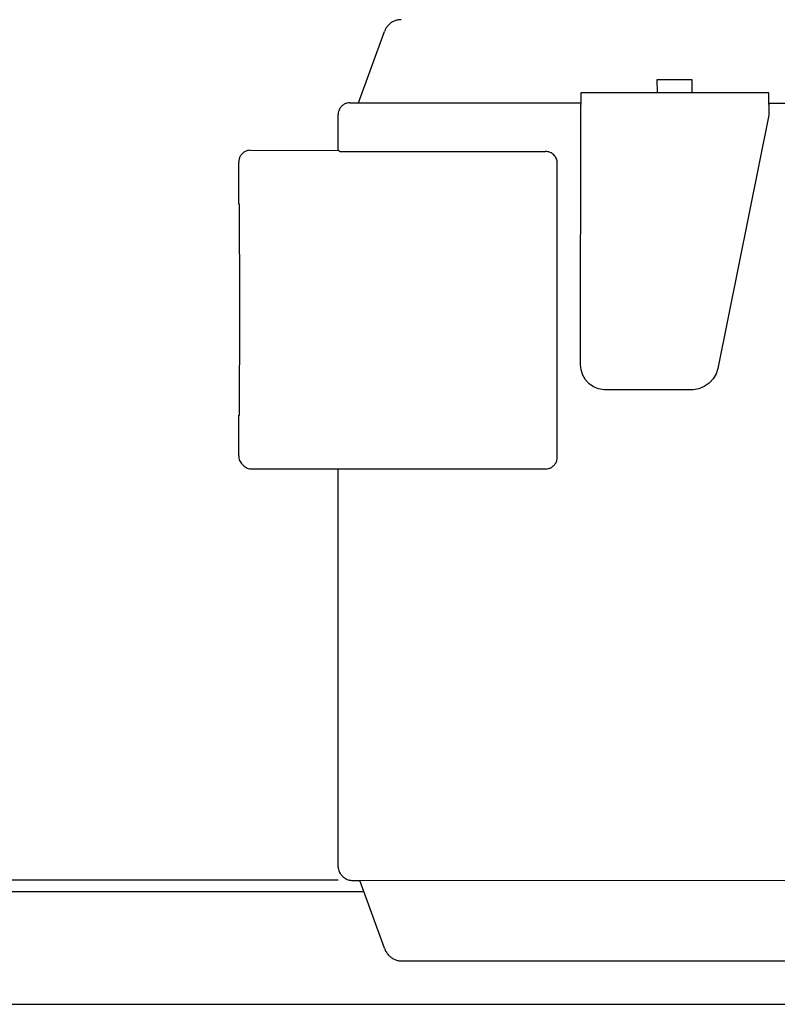
# Model space of a CAD drawing. Units: millimetres. Extents: x 55047 to 71065, y -14762 to -3678.
# Drawn here: x 61377 to 61441, y -5572 to -5488 of the extents above; entities that cross this region are included whole.
import ezdxf

# ---------------------------------------------------------------- set-up
doc = ezdxf.new("R2010")
doc.units = ezdxf.units.MM
doc.layers.add('1', color=7, linetype='Continuous')
doc.styles.add('CONVERTER_19', font='txt.shx', dxfattribs={"width": 0.9})
doc.dimstyles.new('ME10_DIM_33', dxfattribs={"dimtxt": 80.500081, "dimasz": 80.500081, "dimexe": 26.250026, "dimexo": 17.500018, "dimgap": 31.500032, "dimtad": 1, "dimdec": 0, "dimdsep": 46, "dimtxsty": 'CONVERTER_19', "dimsah": 1, "dimcen": 0.09, "dimclrd": 6, "dimclre": 6, "dimclrt": 3, "dimadec": 0, "dimazin": 0, "dimtfac": 1, "dimtdec": 4, "dimtix": 1, "dimtmove": 0, "dimatfit": 3, "dimfxl": 1, "dimtolj": 1, "dimtzin": 0, "dimarcsym": 0})

# ---------------------------------------------------------------- blocks, each defined once
blk = doc.blocks.new('*D26')
at = {"layer": '1', "color": 6, "linetype": 'Continuous'}
for p, q in [((58920.813, -5554.572), (58920.813, -5007.881)), ((61720.813, -5554.572), (61720.813, -5007.881)), ((58920.813, -5034.131), (61720.813, -5034.131))]:
    blk.add_line(p, q, dxfattribs=at)
at = {"layer": '1', "color": 6}
for points in [[(59001.313, -5023.533), (59001.313, -5044.729), (58920.813, -5034.131)], [(61640.313, -5044.729), (61640.313, -5023.533), (61720.813, -5034.131)]]:
    blk.add_solid(points, dxfattribs=at)
at = {"layer": '1', "color": 3, "insert": (60231.41, -5002.222), "char_height": 80.5001, "attachment_point": 7, "rotation": 0.00014, "line_spacing_factor": 0.454545, "style": 'CONVERTER_19'}
blk.add_mtext('2800', dxfattribs=at)

msp = doc.modelspace()

# ---------------------------------------------------------------- linework, layer by layer
at = {"color": 1, "linetype": 'Continuous'}
for p, q in [((61405.382, -5495.446), (61407.588, -5489.386)), ((61404.652, -5495.446), (61405.382, -5495.446)), ((61403.652, -5499.511), (61403.652, -5496.446)), ((61396.192, -5499.487), (61403.652, -5499.511)), ((61395.192, -5504.062), (61395.192, -5500.487)), ((61395.192, -5525.486), (61395.192, -5522.012)), ((61395.589, -5526.298), (61395.497, -5526.205)), ((61396.297, -5526.591), (61403.645, -5526.591)), ((61403.651, -5560.446), (61403.645, -5526.591)), ((61404.009, -5561.218), (61403.916, -5561.125)), ((61404.009, -5561.218), (61404.084, -5561.293)), ((61404.791, -5561.586), (61405.481, -5561.586)), ((61407.584, -5567.364), (61405.481, -5561.586)), ((61407.943, -5567.941), (61408.002, -5568)), ((61409.044, -5568.439), (61526.144, -5568.438))]:
    msp.add_line(p, q, dxfattribs=at)
at = {"color": 6, "linetype": 'Continuous'}
for p, q in [((61433.776, -5493.51), (61430.776, -5493.51)), ((61430.776, -5493.51), (61430.779, -5494.574)), ((61433.779, -5494.574), (61433.776, -5493.51)), ((61424.298, -5494.593), (61424.298, -5495.586)), ((61440.298, -5494.593), (61424.298, -5494.593)), ((61440.298, -5495.586), (61440.298, -5494.593)), ((61405.382, -5495.446), (61407.65, -5495.445)), ((61407.65, -5495.445), (61418.26, -5495.445)), ((61418.152, -5495.446), (61424.298, -5495.446)), ((61418.26, -5495.445), (61424.298, -5495.446)), ((61424.275, -5517.709), (61424.298, -5495.586)), ((61477.718, -5495.512), (61440.298, -5495.512)), ((61440.298, -5495.586), (61440.298, -5496.513)), ((61440.298, -5496.513), (61435.968, -5518.043)), ((61403.652, -5499.511), (61403.716, -5499.511)), ((61403.791, -5499.586), (61403.716, -5499.511)), ((61403.791, -5499.586), (61404.795, -5499.589)), ((61404.795, -5499.589), (61421.295, -5499.589)), ((61422.296, -5525.591), (61422.297, -5500.592)), ((61424.32, -5518.172), (61424.275, -5517.709)), ((61424.457, -5518.608), (61424.32, -5518.172)), ((61435.968, -5518.043), (61435.806, -5518.513)), ((61424.689, -5519.006), (61424.457, -5518.608)), ((61425.003, -5519.344), (61424.689, -5519.006)), ((61435.55, -5518.938), (61435.208, -5519.3)), ((61435.806, -5518.513), (61435.55, -5518.938)), ((61425.386, -5519.61), (61425.003, -5519.344)), ((61425.813, -5519.783), (61425.386, -5519.61)), ((61426.268, -5519.853), (61425.813, -5519.783)), ((61433.848, -5519.853), (61426.268, -5519.853)), ((61434.338, -5519.768), (61433.848, -5519.853)), ((61434.798, -5519.581), (61434.338, -5519.768)), ((61435.208, -5519.3), (61434.798, -5519.581)), ((61403.645, -5526.591), (61421.296, -5526.591)), ((61405.481, -5561.586), (61441.791, -5561.585))]:
    msp.add_line(p, q, dxfattribs=at)
at = {"color": 1, "linetype": 'Continuous'}
for points in [[(61409.004, -5488.381), (61408.698, -5488.412), (61408.404, -5488.506), (61408.136, -5488.658), (61407.904, -5488.861), (61407.719, -5489.107), (61407.588, -5489.386)], [(61404.652, -5495.446), (61404.393, -5495.48), (61404.152, -5495.58), (61403.945, -5495.739), (61403.786, -5495.946), (61403.686, -5496.188), (61403.652, -5496.446)], [(61396.192, -5499.487), (61395.933, -5499.521), (61395.692, -5499.62), (61395.485, -5499.779), (61395.326, -5499.987), (61395.226, -5500.228), (61395.192, -5500.487)], [(61395.274, -5513.068), (61395.273, -5511.306), (61395.272, -5509.611), (61395.269, -5508.049), (61395.265, -5506.679), (61395.26, -5505.555), (61395.254, -5504.721), (61395.251, -5504.323), (61395.247, -5504.035)], [(61395.242, -5522.037), (61395.25, -5521.754), (61395.255, -5521.36), (61395.26, -5520.532), (61395.265, -5519.418), (61395.269, -5518.058), (61395.272, -5516.507), (61395.273, -5514.822), (61395.274, -5513.068)], [(61395.192, -5525.486), (61395.211, -5525.681), (61395.268, -5525.869), (61395.373, -5526.041), (61395.497, -5526.205)], [(61395.589, -5526.298), (61395.741, -5526.423), (61395.914, -5526.515), (61396.101, -5526.572), (61396.297, -5526.591)], [(61403.651, -5560.446), (61403.671, -5560.641), (61403.728, -5560.829), (61403.816, -5560.998), (61403.916, -5561.125)], [(61404.084, -5561.293), (61404.235, -5561.417), (61404.408, -5561.509), (61404.596, -5561.566), (61404.791, -5561.586)], [(61407.584, -5567.364), (61407.73, -5567.673), (61407.943, -5567.941)], [(61408.002, -5568), (61408.225, -5568.184), (61408.48, -5568.321), (61408.756, -5568.407), (61409.044, -5568.439)]]:
    msp.add_spline(points, degree=3, dxfattribs=at)
at = {"color": 6, "linetype": 'Continuous'}
for points in [[(61422.002, -5499.882), (61421.85, -5499.758), (61421.677, -5499.665), (61421.49, -5499.609), (61421.295, -5499.589)], [(61422.002, -5499.882), (61421.851, -5499.758), (61421.679, -5499.667)], [(61422.297, -5500.592), (61422.277, -5500.396), (61422.22, -5500.208), (61422.128, -5500.035), (61422.002, -5499.882)], [(61421.296, -5526.591), (61421.555, -5526.557), (61421.796, -5526.457), (61422.003, -5526.298), (61422.162, -5526.091), (61422.262, -5525.85), (61422.296, -5525.591)]]:
    msp.add_spline(points, degree=3, dxfattribs=at)
at = {"layer": '1', "color": 3, "linetype": 'Continuous'}
msp.add_line((60894.353, -5561.531), (61403.65, -5561.531), dxfattribs=at)
at = {"layer": '1', "color": 6, "linetype": 'Continuous'}
for p, q in [((60892.887, -5562.531), (61405.825, -5562.531)), ((60942.986, -5572.131), (61480.763, -5572.131))]:
    msp.add_line(p, q, dxfattribs=at)

# ---------------------------------------------------------------- dimensions: what is measured, and where the dimension line sits
at = {"layer": '1'}
dim = msp.add_linear_dim(base=(58920.813, -5034.131), p1=(61720.813, -5572.072), p2=(58920.813, -5572.072), dimstyle='ME10_DIM_33', dxfattribs=at)
dim.commit()
dim.dimension.update_dxf_attribs({"geometry": '*D26', "text_midpoint": (60320.813, -4971.984), "text_rotation": 0.00014})

doc.saveas('drawing.dxf')
